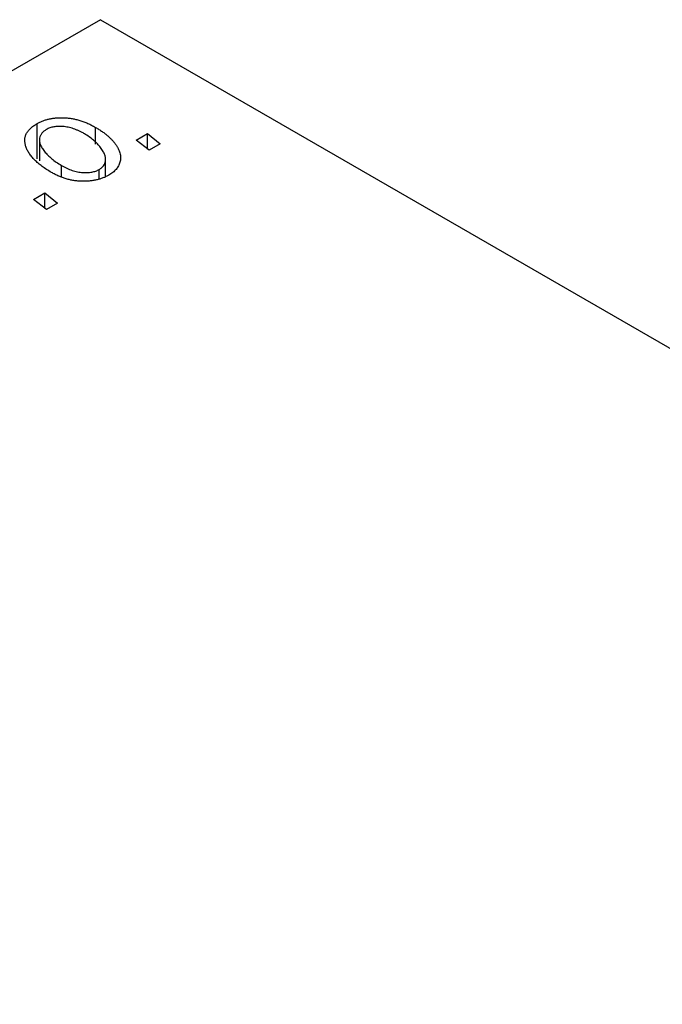
# Model space of a CAD drawing. Units: millimetres. Extents: x -237 to 635, y -180 to 447.
# Drawn here: x -64 to -34, y 111 to 157 of the extents above; entities that cross this region are included whole.
import ezdxf

# ---------------------------------------------------------------- set-up
doc = ezdxf.new("R2010")
doc.units = ezdxf.units.MM

msp = doc.modelspace()

# ---------------------------------------------------------------- linework, layer by layer
at = {"color": 7, "linetype": 'Continuous', "lineweight": 25}
for p, q in [((-60.175, 157.071), (-157.756, 100.739)), ((-60.175, 157.071), (101.045, 64.001)), ((-63.111, 150.626), (-63.111, 152.259)), ((-60.407, 151.312), (-60.407, 152.084)), ((-63.006, 151.501), (-63.006, 150.527)), ((-58.525, 151.493), (-57.999, 151.797)), ((-57.926, 151.023), (-58.525, 151.493)), ((-57.999, 151.797), (-57.411, 151.319)), ((-57.999, 151.08), (-57.999, 151.797)), ((-57.411, 151.319), (-57.926, 151.023)), ((-59.938, 149.82), (-59.938, 150.598)), ((-61.986, 149.782), (-61.986, 150.324)), ((-60.233, 149.717), (-60.233, 150.136)), ((-63.282, 148.747), (-62.756, 149.05)), ((-62.683, 148.276), (-63.282, 148.747)), ((-62.756, 149.05), (-62.168, 148.573)), ((-62.756, 148.334), (-62.756, 149.05)), ((-62.168, 148.573), (-62.683, 148.276))]:
    msp.add_line(p, q, dxfattribs=at)
for points, knots in [([(-63.111, 152.259), (-63.068, 152.283), (-62.982, 152.33), (-62.841, 152.39), (-62.693, 152.44), (-62.539, 152.48), (-62.378, 152.508), (-62.211, 152.527), (-62.037, 152.535), (-61.858, 152.533), (-61.675, 152.518), (-61.492, 152.493), (-61.309, 152.455), (-61.127, 152.404), (-60.945, 152.342), (-60.763, 152.268), (-60.581, 152.182), (-60.466, 152.117), (-60.407, 152.084)], [0, 0, 0, 0, 0.058956, 0.115682, 0.17136, 0.22596, 0.280514, 0.335946, 0.392529, 0.450909, 0.511101, 0.572496, 0.635556, 0.700966, 0.769909, 0.842409, 0.918818, 1, 1, 1, 1]), ([(-62.445, 149.995), (-62.523, 150.041), (-62.675, 150.132), (-62.881, 150.276), (-63.066, 150.421), (-63.226, 150.57), (-63.364, 150.721), (-63.477, 150.875), (-63.568, 151.032), (-63.635, 151.189), (-63.676, 151.345), (-63.688, 151.496), (-63.668, 151.64), (-63.618, 151.778), (-63.538, 151.91), (-63.426, 152.034), (-63.285, 152.153), (-63.17, 152.223), (-63.111, 152.259)], [0, 0, 0, 0, 0.075361, 0.148117, 0.218524, 0.286637, 0.35345, 0.41845, 0.482958, 0.546673, 0.608539, 0.667297, 0.723239, 0.777918, 0.831968, 0.886506, 0.942213, 1, 1, 1, 1]), ([(-62.684, 151.987), (-62.725, 151.96), (-62.808, 151.907), (-62.9, 151.81), (-62.963, 151.7), (-62.997, 151.601), (-63.008, 151.515), (-63.004, 151.447), (-62.991, 151.375), (-62.968, 151.3), (-62.935, 151.221), (-62.89, 151.14), (-62.835, 151.056), (-62.748, 150.94), (-62.621, 150.795), (-62.437, 150.629), (-62.228, 150.469), (-62.068, 150.373), (-61.986, 150.324)], [0, 0, 0, 0, 0.056577, 0.114643, 0.175384, 0.24079, 0.275462, 0.31222, 0.350413, 0.390876, 0.43379, 0.479106, 0.526596, 0.57736, 0.681625, 0.785879, 0.892047, 1, 1, 1, 1]), ([(-60.923, 151.788), (-60.965, 151.812), (-61.047, 151.858), (-61.175, 151.92), (-61.301, 151.975), (-61.426, 152.021), (-61.548, 152.06), (-61.67, 152.089), (-61.791, 152.111), (-61.91, 152.125), (-62.025, 152.131), (-62.135, 152.129), (-62.241, 152.123), (-62.341, 152.107), (-62.436, 152.089), (-62.524, 152.06), (-62.609, 152.028), (-62.658, 152.001), (-62.684, 151.987)], [0, 0, 0, 0, 0.088579, 0.171767, 0.249812, 0.323733, 0.393217, 0.458994, 0.52142, 0.582134, 0.639459, 0.694571, 0.747013, 0.798162, 0.848236, 0.89777, 0.948207, 1, 1, 1, 1]), ([(-60.407, 152.084), (-60.353, 152.052), (-60.247, 151.988), (-60.098, 151.891), (-59.961, 151.791), (-59.838, 151.689), (-59.724, 151.587), (-59.621, 151.483), (-59.532, 151.376), (-59.454, 151.269), (-59.388, 151.162), (-59.335, 151.056), (-59.292, 150.953), (-59.264, 150.852), (-59.247, 150.753), (-59.243, 150.657), (-59.251, 150.562), (-59.273, 150.471), (-59.303, 150.382), (-59.347, 150.297), (-59.394, 150.216), (-59.456, 150.14), (-59.522, 150.066), (-59.602, 149.998), (-59.689, 149.933), (-59.754, 149.894), (-59.787, 149.874)], [0, 0, 0, 0, 0.053887, 0.10621, 0.157124, 0.207438, 0.256513, 0.304544, 0.3521, 0.399235, 0.445357, 0.489432, 0.532172, 0.573359, 0.613262, 0.652067, 0.689972, 0.727452, 0.763934, 0.799438, 0.833881, 0.867766, 0.900909, 0.933965, 0.966924, 1, 1, 1, 1]), ([(-60.233, 150.136), (-60.195, 150.161), (-60.117, 150.211), (-60.034, 150.305), (-59.975, 150.412), (-59.945, 150.51), (-59.937, 150.595), (-59.942, 150.663), (-59.953, 150.735), (-59.979, 150.811), (-60.011, 150.89), (-60.056, 150.973), (-60.109, 151.059), (-60.193, 151.178), (-60.317, 151.325), (-60.493, 151.491), (-60.692, 151.647), (-60.846, 151.741), (-60.923, 151.788)], [0, 0, 0, 0, 0.053425, 0.109478, 0.169112, 0.234618, 0.269752, 0.306737, 0.345761, 0.387171, 0.431313, 0.477881, 0.527419, 0.57983, 0.686161, 0.791027, 0.895339, 1, 1, 1, 1]), ([(-61.986, 150.324), (-61.944, 150.3), (-61.863, 150.254), (-61.735, 150.192), (-61.61, 150.138), (-61.487, 150.092), (-61.364, 150.055), (-61.243, 150.026), (-61.124, 150.004), (-61.006, 149.992), (-60.892, 149.987), (-60.783, 149.989), (-60.678, 149.996), (-60.578, 150.01), (-60.484, 150.033), (-60.393, 150.06), (-60.309, 150.095), (-60.258, 150.122), (-60.233, 150.136)], [0, 0, 0, 0, 0.088184, 0.17167, 0.249291, 0.322782, 0.392041, 0.457395, 0.519415, 0.579174, 0.636161, 0.690979, 0.74317, 0.794502, 0.844819, 0.895417, 0.947312, 1, 1, 1, 1]), ([(-59.787, 149.874), (-59.831, 149.849), (-59.919, 149.801), (-60.062, 149.74), (-60.212, 149.689), (-60.367, 149.647), (-60.529, 149.617), (-60.697, 149.596), (-60.871, 149.587), (-61.05, 149.588), (-61.232, 149.598), (-61.412, 149.621), (-61.591, 149.655), (-61.768, 149.7), (-61.941, 149.758), (-62.113, 149.826), (-62.284, 149.904), (-62.391, 149.964), (-62.445, 149.995)], [0, 0, 0, 0, 0.061665, 0.120569, 0.178262, 0.235385, 0.291755, 0.34827, 0.406514, 0.466491, 0.52747, 0.588852, 0.650942, 0.715444, 0.781773, 0.85073, 0.923674, 1, 1, 1, 1])]:
    msp.add_open_spline(points, degree=3, knots=knots, dxfattribs=at)

doc.saveas('drawing.dxf')
